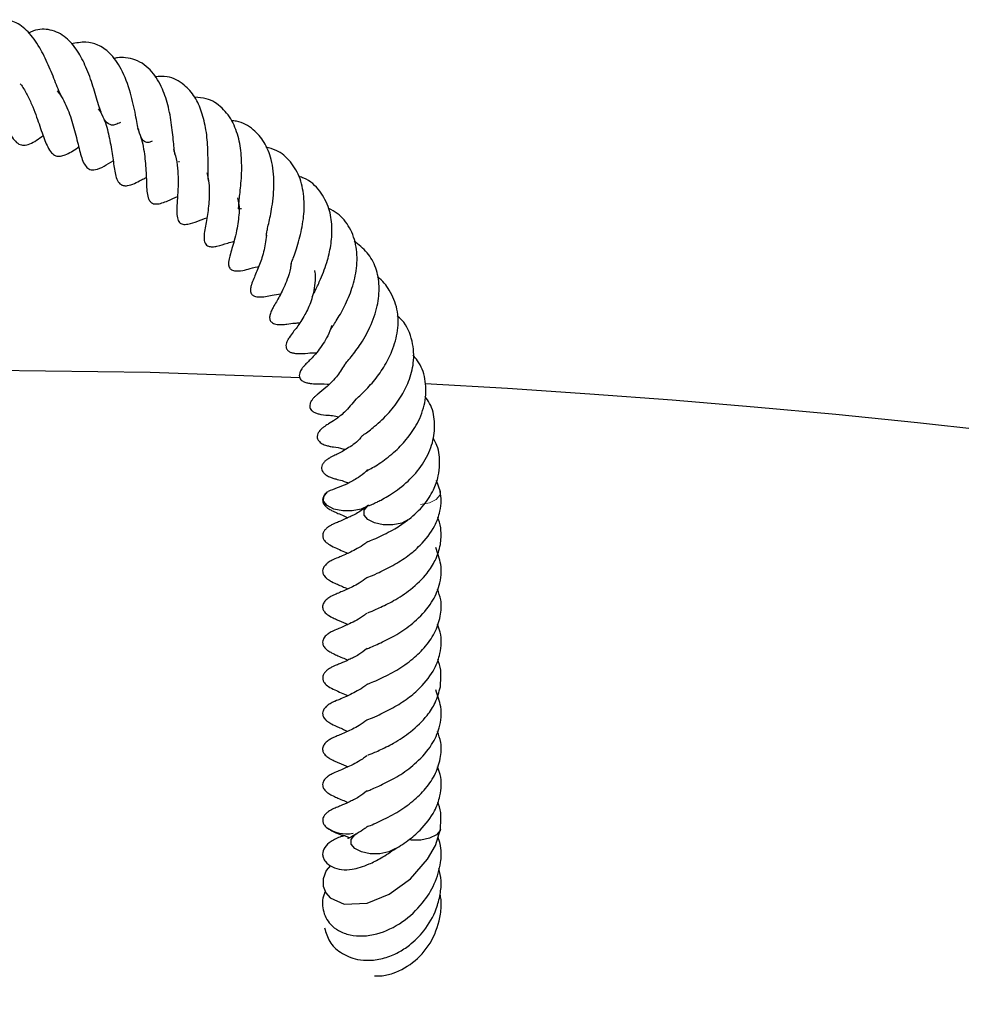
# Model space of a CAD drawing. Units: millimetres. Extents: x 0 to 420, y 0 to 297.
# Drawn here: x 134 to 141, y 159 to 166 of the extents above; entities that cross this region are included whole.
import ezdxf

# ---------------------------------------------------------------- set-up
doc = ezdxf.new("R2010")
doc.units = ezdxf.units.MM

msp = doc.modelspace()

# ---------------------------------------------------------------- linework, layer by layer
at = {"color": 7, "linetype": 'Continuous', "lineweight": 25}
for p, q in [((134.9311, 165.284), (134.9241, 165.2847)), ((136.8179, 162.8999), (136.79, 162.9802))]:
    msp.add_line(p, q, dxfattribs=at)
at = {"color": 7, "linetype": 'Continuous', "lineweight": 25, "flags": 128}
for points in [[(135.8031, 163.7237), (134.7189, 163.7607), (132.8255, 163.7858)], [(136.1804, 162.7605), (136.1111, 162.7608), (136.0474, 162.7743), (135.9989, 162.799), (135.9729, 162.8312), (135.9736, 162.8658), (136.0007, 162.8977), (136.0052, 162.9008)], [(136.294, 162.7977), (136.2446, 162.7734), (136.1804, 162.7605)], [(136.4737, 162.6605), (136.4045, 162.6608), (136.3407, 162.6743), (136.2922, 162.699), (136.2663, 162.7312), (136.267, 162.7658), (136.2933, 162.7971)], [(136.5874, 162.6977), (136.538, 162.6734), (136.4737, 162.6605)], [(136.0238, 160.1979), (135.9923, 160.1616), (135.9685, 160.1022), (135.9687, 160.0471), (135.9882, 160.0003), (136.021, 159.964), (136.1218, 159.9184), (136.2879, 159.926), (136.446, 159.9895), (136.6004, 160.101), (136.7242, 160.2423), (136.7808, 160.3426), (136.8171, 160.4603), (136.8171, 160.4603)], [(136.8171, 160.4599), (136.8144, 160.4505), (136.7879, 160.4186), (136.7389, 160.3941), (136.6749, 160.3808), (136.6057, 160.3808), (136.5883, 160.383)], [(136.171, 160.3865), (136.1975, 160.4185), (136.2164, 160.4304)], [(136.4929, 160.3201), (136.4926, 160.3199), (136.4437, 160.2954), (136.3797, 160.2822), (136.3104, 160.2822), (136.2464, 160.2954), (136.1975, 160.3199), (136.171, 160.3519), (136.171, 160.3865)]]:
    msp.add_lwpolyline(points, dxfattribs=at)
at = {"color": 8, "linetype": 'Continuous', "lineweight": 18, "flags": 128}
msp.add_lwpolyline([(136.8177, 162.9015), (136.8145, 162.8762), (136.7874, 162.8444), (136.738, 162.8201), (136.6737, 162.8072)], dxfattribs=at)
at = {"color": 7, "linetype": 'Continuous', "lineweight": 25}
for centre, radius, start, end in [((132.8255, 92.3573), 71.4286, 327.008184, 86.885158), ((136.1412, 160.6834), 0.2571, 235.06035, 280.00886)]:
    msp.add_arc(centre, radius, start, end, dxfattribs=at)
for points, knots in [([(134.0764, 165.7598), (134.0707, 165.7722), (134.058, 165.7995), (134.0275, 165.876), (133.9843, 165.9857), (133.9193, 166.1185), (133.8376, 166.2312), (133.7462, 166.2994), (133.6487, 166.3163), (133.5756, 166.3062), (133.5329, 166.2797), (133.5207, 166.2721)], [0, 0, 0, 0, 0.055762, 0.123567, 0.260267, 0.396851, 0.551002, 0.706692, 0.834745, 0.952634, 1, 1, 1, 1]), ([(134.5043, 165.5686), (134.492, 165.5629), (134.4548, 165.5455), (134.4154, 165.5533), (134.3865, 165.5874), (134.3639, 165.6415), (134.3462, 165.6949), (134.3271, 165.7599), (134.2998, 165.852), (134.2578, 165.9683), (134.1944, 166.0926), (134.1075, 166.1937), (134.0013, 166.2447), (133.9073, 166.2471), (133.8527, 166.2211), (133.8415, 166.2158)], [0, 0, 0, 0, 0.050652, 0.15376, 0.25914, 0.311456, 0.362461, 0.412934, 0.463359, 0.559258, 0.648899, 0.748006, 0.863893, 0.972178, 1, 1, 1, 1]), ([(134.7343, 165.4327), (134.7256, 165.4297), (134.7001, 165.4209), (134.6827, 165.4273), (134.6591, 165.4426), (134.6402, 165.4928), (134.6253, 165.5593), (134.6084, 165.65), (134.577, 165.791), (134.5182, 165.9554), (134.4343, 166.0706), (134.3454, 166.1334), (134.251, 166.156), (134.1839, 166.1433), (134.1482, 166.1365)], [0, 0, 0, 0, 0.042155, 0.123319, 0.216379, 0.317309, 0.362404, 0.40929, 0.516181, 0.638933, 0.747655, 0.833537, 0.911496, 1, 1, 1, 1]), ([(134.9, 165.335), (134.8987, 165.3403), (134.8952, 165.3557), (134.8907, 165.3969), (134.8847, 165.4601), (134.8743, 165.5538), (134.8547, 165.6785), (134.8085, 165.8214), (134.747, 165.9248), (134.6762, 165.9902), (134.6127, 166.0231), (134.5465, 166.037), (134.4941, 166.041), (134.4635, 166.033), (134.4541, 166.0305)], [0, 0, 0, 0, 0.037156, 0.107741, 0.176169, 0.24438, 0.376183, 0.501874, 0.64886, 0.732587, 0.823574, 0.904735, 0.970474, 1, 1, 1, 1]), ([(133.4499, 165.9391), (133.4739, 165.9136), (133.5264, 165.8581), (133.5933, 165.7309), (133.6525, 165.596), (133.6973, 165.4984), (133.7362, 165.4386), (133.7718, 165.4088), (133.8025, 165.4023), (133.8626, 165.4141), (133.9122, 165.4506), (133.9451, 165.4748)], [0, 0, 0, 0, 0.1191847, 0.2600267, 0.4085974, 0.5560072, 0.6293399, 0.7040875, 0.7849185, 0.8575151, 1, 1, 1, 1]), ([(133.7781, 165.8494), (133.7792, 165.8481), (133.7968, 165.8282), (133.8249, 165.778), (133.862, 165.7025), (133.9012, 165.6016), (133.9352, 165.4981), (133.9715, 165.3999), (134.0023, 165.3506), (134.0337, 165.3249), (134.0703, 165.323), (134.1221, 165.34), (134.1653, 165.3669), (134.2004, 165.3908), (134.2029, 165.3925)], [0, 0, 0, 0, 0.006113, 0.096512, 0.185605, 0.271807, 0.435629, 0.580897, 0.662002, 0.731241, 0.790318, 0.847803, 0.989251, 1, 1, 1, 1]), ([(135.1427, 165.1457), (135.1417, 165.1479), (135.1394, 165.1535), (135.1376, 165.1804), (135.1371, 165.2281), (135.1376, 165.2957), (135.1361, 165.3924), (135.1265, 165.5131), (135.0942, 165.6454), (135.0439, 165.7589), (134.9623, 165.85), (134.8636, 165.9072), (134.7835, 165.9016), (134.7533, 165.8995)], [0, 0, 0, 0, 0.038292, 0.095744, 0.15497, 0.22067, 0.289087, 0.412148, 0.527679, 0.639905, 0.761716, 0.910157, 1, 1, 1, 1]), ([(134.0466, 165.7977), (134.0574, 165.7835), (134.081, 165.7523), (134.1207, 165.6738), (134.1616, 165.5591), (134.1945, 165.4249), (134.2172, 165.3277), (134.241, 165.2668), (134.2707, 165.2331), (134.2923, 165.225), (134.3532, 165.2299), (134.4071, 165.2643), (134.4515, 165.2926)], [0, 0, 0, 0, 0.0593118, 0.1304458, 0.2701764, 0.4178445, 0.5646518, 0.6340298, 0.7009092, 0.7788099, 0.8176142, 1, 1, 1, 1]), ([(135.3783, 164.9447), (135.3763, 164.9443), (135.351, 164.9396), (135.3611, 164.9425), (135.3599, 164.9805), (135.3635, 165.0189), (135.3702, 165.0776), (135.3772, 165.1459), (135.3813, 165.2204), (135.38, 165.3179), (135.3667, 165.4387), (135.3219, 165.573), (135.2414, 165.6807), (135.1462, 165.7437), (135.0697, 165.7494), (135.0412, 165.7515)], [0, 0, 0, 0, 0.016689, 0.214445, 0.27024, 0.322495, 0.373109, 0.424068, 0.475446, 0.524035, 0.616377, 0.715018, 0.821908, 0.933757, 1, 1, 1, 1]), ([(134.3437, 165.6684), (134.3555, 165.6497), (134.3893, 165.5963), (134.4131, 165.507), (134.4319, 165.4206), (134.4457, 165.3343), (134.4582, 165.246), (134.4719, 165.1602), (134.5012, 165.1204), (134.5295, 165.1107), (134.58, 165.1133), (134.6344, 165.1425), (134.6786, 165.1655), (134.6901, 165.1716)], [0, 0, 0, 0, 0.074018, 0.211933, 0.281303, 0.356028, 0.513395, 0.656191, 0.723546, 0.759936, 0.797105, 0.946881, 1, 1, 1, 1]), ([(135.5602, 164.7505), (135.5594, 164.7518), (135.5582, 164.7537), (135.5648, 164.7919), (135.5754, 164.8369), (135.5884, 164.8943), (135.6058, 164.9901), (135.6197, 165.1313), (135.6016, 165.297), (135.5487, 165.429), (135.4635, 165.5253), (135.38, 165.5755), (135.318, 165.5805), (135.3054, 165.5815)], [0, 0, 0, 0, 0.119235, 0.174399, 0.225621, 0.276669, 0.330567, 0.466729, 0.604177, 0.722563, 0.836331, 0.966657, 1, 1, 1, 1]), ([(134.6274, 165.5284), (134.6361, 165.5063), (134.6531, 165.4631), (134.6749, 165.3691), (134.6882, 165.2498), (134.6924, 165.1261), (134.6948, 165.0478), (134.7143, 165.0018), (134.7275, 164.9878), (134.7417, 164.9811), (134.7821, 164.9773), (134.8403, 164.9995), (134.8934, 165.0239), (134.9169, 165.0346)], [0, 0, 0, 0, 0.0780746, 0.1527519, 0.309439, 0.4723638, 0.6258294, 0.6608912, 0.6973355, 0.7341575, 0.7668703, 0.8971053, 1, 1, 1, 1]), ([(134.8864, 165.3747), (134.8917, 165.3596), (134.9067, 165.3162), (134.9172, 165.2398), (134.9222, 165.1468), (134.9189, 165.0611), (134.9134, 164.9748), (134.907, 164.9051), (134.9203, 164.8613), (134.9289, 164.8474), (134.9414, 164.8375), (134.9624, 164.8302), (135.0054, 164.8346), (135.0639, 164.8561), (135.1068, 164.8724), (135.1284, 164.8806)], [0, 0, 0, 0, 0.053231, 0.153037, 0.245443, 0.363189, 0.480701, 0.642771, 0.674443, 0.695877, 0.711256, 0.728952, 0.779661, 0.888853, 1, 1, 1, 1]), ([(135.7388, 164.5471), (135.7401, 164.5512), (135.7427, 164.5593), (135.7557, 164.596), (135.7765, 164.6557), (135.8031, 164.7449), (135.8307, 164.8694), (135.8355, 165.0214), (135.8091, 165.1678), (135.7388, 165.2888), (135.6516, 165.3642), (135.5812, 165.3841), (135.5564, 165.3912)], [0, 0, 0, 0, 0.066769, 0.132689, 0.197634, 0.263803, 0.391654, 0.513791, 0.647467, 0.78772, 0.925103, 1, 1, 1, 1]), ([(135.1296, 165.2055), (135.1329, 165.1919), (135.1418, 165.1561), (135.1479, 165.0726), (135.1424, 164.9581), (135.1241, 164.8428), (135.107, 164.7704), (135.1086, 164.7176), (135.1152, 164.6954), (135.1258, 164.6821), (135.1415, 164.6724), (135.1702, 164.6687), (135.2214, 164.6775), (135.2638, 164.6933), (135.3095, 164.7059), (135.3253, 164.7103)], [0, 0, 0, 0, 0.047229, 0.12354, 0.277149, 0.440391, 0.605775, 0.640022, 0.669088, 0.695939, 0.720025, 0.760878, 0.806379, 0.933039, 1, 1, 1, 1]), ([(135.8905, 164.3059), (135.8904, 164.3057), (135.8899, 164.3041), (135.8921, 164.3115), (135.9029, 164.3338), (135.9212, 164.3709), (135.9581, 164.4499), (136.0014, 164.5612), (136.0298, 164.6952), (136.0369, 164.8231), (136.0157, 164.9559), (135.949, 165.0779), (135.8686, 165.1566), (135.8055, 165.1747), (135.7925, 165.1785)], [0, 0, 0, 0, 0.009524, 0.066056, 0.098375, 0.13533, 0.218141, 0.348448, 0.451381, 0.557055, 0.67663, 0.815562, 0.962269, 1, 1, 1, 1]), ([(135.3512, 165.0231), (135.3546, 165.0074), (135.3664, 164.9516), (135.3578, 164.8695), (135.3439, 164.7814), (135.3197, 164.6862), (135.3024, 164.6352), (135.2853, 164.569), (135.2853, 164.5382), (135.2904, 164.522), (135.2974, 164.5113), (135.3078, 164.5029), (135.3254, 164.4961), (135.3482, 164.4946), (135.3887, 164.4988), (135.4351, 164.51), (135.4687, 164.5206), (135.5021, 164.5274), (135.5042, 164.5279)], [0, 0, 0, 0, 0.051743, 0.184062, 0.260091, 0.357215, 0.559488, 0.625114, 0.654449, 0.668057, 0.681428, 0.695519, 0.710675, 0.741499, 0.771487, 0.862216, 0.991046, 1, 1, 1, 1]), ([(136.026, 164.0796), (136.0256, 164.0775), (136.025, 164.0734), (136.039, 164.0963), (136.064, 164.1345), (136.0938, 164.1833), (136.1356, 164.2595), (136.1822, 164.3721), (136.2175, 164.5199), (136.2151, 164.6732), (136.1676, 164.8105), (136.0948, 164.9031), (136.0311, 164.9364), (136.0098, 164.9475)], [0, 0, 0, 0, 0.056013, 0.11088, 0.167182, 0.22502, 0.283729, 0.40157, 0.524241, 0.658806, 0.798124, 0.932742, 1, 1, 1, 1]), ([(135.5592, 164.7536), (135.5535, 164.712), (135.542, 164.6282), (135.5036, 164.5233), (135.4728, 164.4534), (135.4541, 164.4079), (135.4472, 164.3838), (135.4443, 164.3689), (135.4436, 164.3539), (135.4456, 164.3422), (135.4488, 164.3342), (135.4522, 164.3281), (135.4566, 164.3228), (135.464, 164.3171), (135.4747, 164.3118), (135.4902, 164.308), (135.5195, 164.3065), (135.5557, 164.3113), (135.6042, 164.3206), (135.6421, 164.3263), (135.6628, 164.3294)], [0, 0, 0, 0, 0.153788, 0.30972, 0.479679, 0.567752, 0.588219, 0.607317, 0.6254, 0.642185, 0.64959, 0.656106, 0.668107, 0.679371, 0.690508, 0.71161, 0.735621, 0.806373, 0.894016, 1, 1, 1, 1]), ([(136.1238, 163.8169), (136.1237, 163.8167), (136.1228, 163.8143), (136.1255, 163.8197), (136.1364, 163.8324), (136.1727, 163.8749), (136.2374, 163.9575), (136.3135, 164.0898), (136.3666, 164.2387), (136.3798, 164.3866), (136.3564, 164.5196), (136.2944, 164.6321), (136.2265, 164.6853), (136.193, 164.7115)], [0, 0, 0, 0, 0.003586, 0.036686, 0.067977, 0.129275, 0.24257, 0.372394, 0.508252, 0.634109, 0.757215, 0.880391, 1, 1, 1, 1]), ([(135.7372, 164.5471), (135.7358, 164.5363), (135.7307, 164.4961), (135.7043, 164.4156), (135.6576, 164.3139), (135.6264, 164.2653), (135.6013, 164.2203), (135.5898, 164.1958), (135.5841, 164.1754), (135.5825, 164.1628), (135.5828, 164.1524), (135.585, 164.1421), (135.5892, 164.1333), (135.5973, 164.1238), (135.6103, 164.1155), (135.6283, 164.1099), (135.6496, 164.1076), (135.6787, 164.1082), (135.7225, 164.1132), (135.748, 164.1178), (135.7883, 164.1202), (135.8003, 164.1209)], [0, 0, 0, 0, 0.037188, 0.138625, 0.310564, 0.493623, 0.540656, 0.584097, 0.602239, 0.616579, 0.627988, 0.637292, 0.652394, 0.667739, 0.684957, 0.705563, 0.731024, 0.758862, 0.818273, 0.946033, 1, 1, 1, 1]), ([(135.9058, 164.4995), (135.9067, 164.4959), (135.9143, 164.4669), (135.9117, 164.4104), (135.9012, 164.3396), (135.8773, 164.2597), (135.8354, 164.1697), (135.7759, 164.0799), (135.7417, 164.0422), (135.7197, 164.0075), (135.7157, 164.0007), (135.7116, 163.9929), (135.7062, 163.9811), (135.7012, 163.9654), (135.7003, 163.95), (135.7025, 163.9394), (135.7058, 163.9309), (135.7117, 163.9223), (135.7207, 163.9147), (135.7306, 163.9092), (135.7413, 163.9052), (135.7524, 163.9023), (135.7641, 163.9004), (135.8063, 163.8965), (135.8525, 163.901), (135.8946, 163.905), (135.9187, 163.9032), (135.9198, 163.9031)], [0, 0, 0, 0, 0.011098, 0.086909, 0.155601, 0.213987, 0.328049, 0.465635, 0.62293, 0.631058, 0.639264, 0.647851, 0.656896, 0.67582, 0.694463, 0.702788, 0.709184, 0.720291, 0.732047, 0.743429, 0.753542, 0.764155, 0.775989, 0.789471, 0.909242, 0.995716, 1, 1, 1, 1]), ([(136.2071, 163.5701), (136.2064, 163.5686), (136.2035, 163.5625), (136.2173, 163.578), (136.2508, 163.6076), (136.2912, 163.6489), (136.3454, 163.7105), (136.4106, 163.7982), (136.4749, 163.9237), (136.5146, 164.0683), (136.5129, 164.2233), (136.4557, 164.3508), (136.4013, 164.4283), (136.3621, 164.4512), (136.3617, 164.4514)], [0, 0, 0, 0, 0.018991, 0.075064, 0.13763, 0.198123, 0.254892, 0.362085, 0.469814, 0.599552, 0.738773, 0.87899, 0.998765, 1, 1, 1, 1]), ([(136.2475, 163.3002), (136.2474, 163.3002), (136.247, 163.3001), (136.2535, 163.305), (136.2787, 163.323), (136.349, 163.3761), (136.443, 163.463), (136.5304, 163.5777), (136.5933, 163.7006), (136.631, 163.8401), (136.6195, 163.9943), (136.5718, 164.113), (136.5159, 164.161), (136.5043, 164.1709)], [0, 0, 0, 0, 0.013126, 0.038293, 0.066761, 0.171077, 0.303762, 0.420787, 0.528595, 0.650531, 0.79785, 0.958271, 1, 1, 1, 1]), ([(136.0304, 164.1012), (136.0219, 164.0756), (136.0058, 164.0275), (135.9686, 163.967), (135.9312, 163.9146), (135.8938, 163.8723), (135.8703, 163.8485), (135.852, 163.8304), (135.8353, 163.8129), (135.8259, 163.802), (135.8184, 163.7926), (135.8103, 163.7807), (135.8024, 163.766), (135.797, 163.7485), (135.7968, 163.731), (135.8028, 163.7158), (135.8129, 163.7045), (135.8245, 163.6966), (135.8372, 163.6909), (135.8504, 163.6869), (135.8682, 163.6832), (135.8985, 163.6802), (135.9435, 163.6792), (135.9664, 163.6815), (136.0074, 163.6769), (136.0121, 163.6763)], [0, 0, 0, 0, 0.083703, 0.157467, 0.237889, 0.32505, 0.4182, 0.495292, 0.52521, 0.538285, 0.550871, 0.56519, 0.582158, 0.602505, 0.626659, 0.649559, 0.668663, 0.684372, 0.698715, 0.712513, 0.726377, 0.75569, 0.821565, 0.979465, 1, 1, 1, 1]), ([(136.2837, 163.0494), (136.2831, 163.049), (136.28, 163.0465), (136.298, 163.0574), (136.3363, 163.0791), (136.4014, 163.1199), (136.4909, 163.1883), (136.5871, 163.2916), (136.6688, 163.4159), (136.7158, 163.5642), (136.7131, 163.7145), (136.6746, 163.8243), (136.6299, 163.8738), (136.6181, 163.887)], [0, 0, 0, 0, 0.012506, 0.065086, 0.12812, 0.190616, 0.309981, 0.418867, 0.538903, 0.677356, 0.819706, 0.952043, 1, 1, 1, 1]), ([(136.1233, 163.8168), (136.1042, 163.7864), (136.0599, 163.7163), (135.9847, 163.6475), (135.948, 163.6193), (135.9231, 163.5987), (135.9163, 163.5928), (135.9107, 163.5876), (135.9041, 163.5812), (135.8944, 163.5707), (135.8828, 163.5553), (135.8737, 163.5354), (135.8714, 163.5181), (135.8758, 163.5003), (135.8864, 163.4859), (135.9003, 163.476), (135.9143, 163.4693), (135.9268, 163.4648), (135.94, 163.4613), (135.9793, 163.4538), (136.0096, 163.4527), (136.0502, 163.4492), (136.0754, 163.4435), (136.0826, 163.4418)], [0, 0, 0, 0, 0.131955, 0.304576, 0.472328, 0.499265, 0.510126, 0.520385, 0.531227, 0.542925, 0.568659, 0.596065, 0.622603, 0.642133, 0.663029, 0.688477, 0.702962, 0.717804, 0.733098, 0.749702, 0.871747, 0.963477, 1, 1, 1, 1]), ([(136.2068, 163.5695), (136.1795, 163.5355), (136.1294, 163.4735), (136.0506, 163.4161), (136.0226, 163.3995), (135.9968, 163.3832), (135.9817, 163.3733), (135.9664, 163.3619), (135.9539, 163.3507), (135.9449, 163.3411), (135.9372, 163.3308), (135.9292, 163.3166), (135.9249, 163.2987), (135.9274, 163.284), (135.9335, 163.2716), (135.9418, 163.2612), (135.9543, 163.2511), (135.9698, 163.2426), (135.9859, 163.2362), (136.006, 163.2302), (136.0272, 163.2259), (136.0628, 163.2196), (136.0855, 163.2195), (136.1259, 163.2055), (136.1295, 163.2043)], [0, 0, 0, 0, 0.159259, 0.291021, 0.429961, 0.461425, 0.490178, 0.517084, 0.530568, 0.544575, 0.558898, 0.573065, 0.601736, 0.631797, 0.647678, 0.664558, 0.682916, 0.702207, 0.720591, 0.738888, 0.777169, 0.819166, 0.984046, 1, 1, 1, 1]), ([(136.2977, 162.7993), (136.2972, 162.7987), (136.2961, 162.7974), (136.3207, 162.8071), (136.3559, 162.8231), (136.3913, 162.8405), (136.4378, 162.8664), (136.515, 162.917), (136.617, 163.0015), (136.7135, 163.1288), (136.771, 163.2691), (136.7802, 163.4082), (136.7574, 163.5176), (136.7183, 163.5715), (136.7065, 163.5878)], [0, 0, 0, 0, 0.052438, 0.113771, 0.162035, 0.198788, 0.251732, 0.30844, 0.437953, 0.570084, 0.699827, 0.823961, 0.946767, 1, 1, 1, 1]), ([(136.2482, 163.2999), (136.2462, 163.2972), (136.2168, 163.2585), (136.1457, 163.212), (136.0801, 163.1742), (136.0451, 163.159), (136.0268, 163.1499), (136.0144, 163.1429), (136.0073, 163.1386), (135.9994, 163.1333), (135.9876, 163.1245), (135.9734, 163.1112), (135.9615, 163.093), (135.9567, 163.0764), (135.9584, 163.0578), (135.9672, 163.0408), (135.9808, 163.0274), (135.9953, 163.0175), (136.0085, 163.0104), (136.022, 163.0045), (136.0349, 162.9998), (136.056, 162.9931), (136.0785, 162.9871), (136.108, 162.9813), (136.142, 162.9663), (136.1523, 162.9618)], [0, 0, 0, 0, 0.011687, 0.168288, 0.34751, 0.436303, 0.48031, 0.489273, 0.498704, 0.509259, 0.521048, 0.547671, 0.576539, 0.604767, 0.62564, 0.64866, 0.676799, 0.693134, 0.709702, 0.725993, 0.742467, 0.75965, 0.821353, 0.946247, 1, 1, 1, 1]), ([(136.5909, 162.7003), (136.6282, 162.7336), (136.699, 162.7968), (136.768, 162.9065), (136.8042, 163.0071), (136.8152, 163.1151), (136.8074, 163.21), (136.7747, 163.2693), (136.7648, 163.2873)], [0, 0, 0, 0, 0.207949, 0.395398, 0.557792, 0.691794, 0.906527, 1, 1, 1, 1]), ([(136.2911, 163.06), (136.2825, 163.0507), (136.257, 163.023), (136.2052, 162.9901), (136.1312, 162.9482), (136.0645, 162.9259), (136.0264, 162.9099), (136.006, 162.9014)], [0, 0, 0, 0, 0.08007, 0.23763, 0.442866, 0.702721, 1, 1, 1, 1]), ([(135.9945, 162.8925), (135.9935, 162.8917), (135.9879, 162.8873), (135.9793, 162.8776), (135.9709, 162.8643), (135.9652, 162.8482), (135.9649, 162.8342), (135.9692, 162.819), (135.9764, 162.8061), (135.9879, 162.7929), (136.0027, 162.7811), (136.0184, 162.7715), (136.0459, 162.757), (136.0659, 162.7478), (136.1046, 162.7311), (136.1352, 162.7177), (136.1487, 162.7118)], [0, 0, 0, 0, 0.009511, 0.053414, 0.090896, 0.124004, 0.184129, 0.218276, 0.256847, 0.300457, 0.347556, 0.391585, 0.435743, 0.627911, 0.836436, 1, 1, 1, 1]), ([(136.4742, 162.3669), (136.5111, 162.389), (136.581, 162.4309), (136.6891, 162.5256), (136.774, 162.6344), (136.8145, 162.7477), (136.8258, 162.8318), (136.8194, 162.8796), (136.8165, 162.9019)], [0, 0, 0, 0, 0.180273, 0.341909, 0.594589, 0.77263, 0.894063, 1, 1, 1, 1]), ([(136.2964, 162.8019), (136.2726, 162.7838), (136.2222, 162.7454), (136.1538, 162.7146), (136.1041, 162.69), (136.0705, 162.6778), (136.0471, 162.668), (136.0257, 162.6574), (136.0043, 162.644), (135.9861, 162.6283), (135.9734, 162.6115), (135.9675, 162.5959), (135.9664, 162.5865), (135.9669, 162.575), (135.9692, 162.5627), (135.9801, 162.5412), (135.9971, 162.5287), (136.0079, 162.5208)], [0, 0, 0, 0, 0.156513, 0.332056, 0.506154, 0.601811, 0.649235, 0.69469, 0.73788, 0.776798, 0.810029, 0.842355, 0.8738, 0.885469, 0.898557, 0.935302, 1, 1, 1, 1]), ([(136.2917, 162.0245), (136.2918, 162.0245), (136.2919, 162.0245), (136.3051, 162.0291), (136.3311, 162.0397), (136.3901, 162.0665), (136.4849, 162.112), (136.6101, 162.1948), (136.7157, 162.2955), (136.7863, 162.4084), (136.8218, 162.5123), (136.8236, 162.6116), (136.8149, 162.6789), (136.8, 162.71), (136.7976, 162.7151)], [0, 0, 0, 0, 0.024245, 0.05371, 0.10985, 0.163829, 0.279298, 0.412591, 0.566004, 0.669948, 0.793014, 0.897565, 0.983387, 1, 1, 1, 1]), ([(136.2873, 162.537), (136.2872, 162.537), (136.287, 162.537), (136.2948, 162.5404), (136.3178, 162.5486), (136.3622, 162.5678), (136.422, 162.5972), (136.4991, 162.6353), (136.5521, 162.6739), (136.5846, 162.6976)], [0, 0, 0, 0, 0.03697, 0.107844, 0.189903, 0.379434, 0.563472, 0.732405, 1, 1, 1, 1]), ([(136.0079, 162.5208), (136.0223, 162.5127), (136.0566, 162.4935), (136.1149, 162.4688), (136.1487, 162.4545)], [0, 0, 0, 0, 0.418284, 1, 1, 1, 1]), ([(136.2903, 162.5383), (136.284, 162.5332), (136.2584, 162.5124), (136.2342, 162.4989), (136.2159, 162.4886)], [0, 0, 0, 0, 0.246191, 1, 1, 1, 1]), ([(136.2159, 162.4886), (136.199, 162.4798), (136.1674, 162.4633), (136.1236, 162.4422), (136.0863, 162.4256), (136.0705, 162.4212), (136.0321, 162.4036), (136.0107, 162.3912), (135.9921, 162.3767), (135.9797, 162.3636), (135.9711, 162.3502), (135.9653, 162.3341), (135.9649, 162.3202), (135.9689, 162.3052), (135.9758, 162.2923), (135.987, 162.2791), (136.0015, 162.2673), (136.0173, 162.2575), (136.0635, 162.2329), (136.0877, 162.2244), (136.1339, 162.2032), (136.1477, 162.1969)], [0, 0, 0, 0, 0.083078, 0.155407, 0.263345, 0.374207, 0.409114, 0.453884, 0.479267, 0.502897, 0.523062, 0.540856, 0.572991, 0.591127, 0.611602, 0.634738, 0.659965, 0.683589, 0.707142, 0.912636, 1, 1, 1, 1]), ([(136.2872, 161.7649), (136.2868, 161.7649), (136.286, 161.7648), (136.2979, 161.7692), (136.3209, 161.778), (136.3588, 161.7945), (136.4307, 161.829), (136.5328, 161.8817), (136.6553, 161.9771), (136.7567, 162.0903), (136.8182, 162.2297), (136.8311, 162.3663), (136.7984, 162.4558), (136.7837, 162.496)], [0, 0, 0, 0, 0.029791, 0.058135, 0.08728, 0.147087, 0.2085, 0.329391, 0.451815, 0.601904, 0.728365, 0.878041, 1, 1, 1, 1]), ([(136.2854, 162.2789), (136.285, 162.2787), (136.2833, 162.2779), (136.2883, 162.2804), (136.3059, 162.2866), (136.3708, 162.3135), (136.4353, 162.3468), (136.4742, 162.3669)], [0, 0, 0, 0, 0.024705, 0.11869, 0.21938, 0.528647, 1, 1, 1, 1]), ([(136.2852, 162.2783), (136.267, 162.2647), (136.2163, 162.227), (136.1297, 162.188), (136.0785, 162.1662), (136.0445, 162.1524), (136.024, 162.1415), (136.0062, 162.1307), (135.9863, 162.115), (135.9725, 162.0961), (135.9674, 162.0824), (135.9655, 162.0735), (135.9652, 162.0635), (135.9674, 162.0524), (135.9725, 162.0408), (135.9795, 162.0303), (135.9902, 162.0191), (136.0033, 162.009), (136.0273, 161.9941), (136.0493, 161.9837), (136.0914, 161.9643), (136.1267, 161.9494), (136.1491, 161.94)], [0, 0, 0, 0, 0.087166, 0.24343, 0.41916, 0.476698, 0.495841, 0.514277, 0.552254, 0.584758, 0.595558, 0.603791, 0.616525, 0.634138, 0.647408, 0.665352, 0.684382, 0.702983, 0.722669, 0.795056, 0.869919, 1, 1, 1, 1]), ([(136.2873, 161.5078), (136.2872, 161.5078), (136.287, 161.5078), (136.2948, 161.5111), (136.3178, 161.5193), (136.3622, 161.5385), (136.4221, 161.5678), (136.5055, 161.61), (136.6038, 161.677), (136.7049, 161.7703), (136.7808, 161.8787), (136.8214, 161.9971), (136.8282, 162.105), (136.8054, 162.1697), (136.7962, 162.1957)], [0, 0, 0, 0, 0.014822, 0.043236, 0.076134, 0.15212, 0.225903, 0.29363, 0.422672, 0.541171, 0.665003, 0.794119, 0.916988, 1, 1, 1, 1]), ([(136.2842, 162.0195), (136.2741, 162.0116), (136.2263, 161.9745), (136.1523, 161.942), (136.092, 161.9128), (136.0679, 161.9054), (136.0318, 161.8888), (136.0103, 161.8763), (135.9916, 161.8616), (135.9793, 161.8484), (135.9709, 161.835), (135.9652, 161.8189), (135.9649, 161.805), (135.9692, 161.7898), (135.9764, 161.7768), (135.9879, 161.7636), (136.0027, 161.7518), (136.0184, 161.7422), (136.0459, 161.7277), (136.0659, 161.7185), (136.1046, 161.7018), (136.1352, 161.6884), (136.1487, 161.6825)], [0, 0, 0, 0, 0.04707, 0.222088, 0.353154, 0.440003, 0.470788, 0.510373, 0.532787, 0.553496, 0.571176, 0.586793, 0.615154, 0.631262, 0.649455, 0.670026, 0.692243, 0.713011, 0.73384, 0.824486, 0.922847, 1, 1, 1, 1]), ([(136.4742, 161.3376), (136.5111, 161.3597), (136.581, 161.4016), (136.6891, 161.4964), (136.7737, 161.6051), (136.8152, 161.7185), (136.8247, 161.8065), (136.8207, 161.8788), (136.8032, 161.9227), (136.7959, 161.9412)], [0, 0, 0, 0, 0.1621088, 0.3074584, 0.5346792, 0.694781, 0.803978, 0.9171754, 1, 1, 1, 1]), ([(136.2872, 161.7661), (136.2666, 161.7504), (136.2193, 161.7146), (136.1538, 161.6854), (136.1041, 161.6607), (136.0705, 161.6486), (136.0471, 161.6388), (136.0257, 161.6281), (136.0043, 161.6147), (135.9861, 161.5991), (135.9734, 161.5822), (135.9675, 161.5667), (135.9664, 161.5573), (135.9669, 161.5458), (135.9692, 161.5334), (135.9801, 161.5119), (135.9971, 161.4994), (136.0079, 161.4915)], [0, 0, 0, 0, 0.13883, 0.318053, 0.495801, 0.593464, 0.641882, 0.68829, 0.732385, 0.772119, 0.806047, 0.83905, 0.871154, 0.883068, 0.896431, 0.933945, 1, 1, 1, 1]), ([(136.8171, 161.489), (136.8197, 161.5221), (136.8247, 161.5823), (136.8149, 161.6497), (136.8, 161.6808), (136.7976, 161.6858)], [0, 0, 0, 0, 0.5051137, 0.9197395, 1, 1, 1, 1]), ([(136.2903, 161.5091), (136.284, 161.504), (136.2584, 161.4832), (136.2342, 161.4696), (136.2159, 161.4594)], [0, 0, 0, 0, 0.246191, 1, 1, 1, 1]), ([(136.2159, 161.4594), (136.199, 161.4505), (136.1674, 161.434), (136.1236, 161.4129), (136.0863, 161.3963), (136.0705, 161.3919), (136.0321, 161.3743), (136.0107, 161.362), (135.9921, 161.3474), (135.9797, 161.3343), (135.9711, 161.3209), (135.9653, 161.3049), (135.9649, 161.2909), (135.9689, 161.2759), (135.9758, 161.263), (135.987, 161.2499), (136.0015, 161.238), (136.0173, 161.2282), (136.0635, 161.2037), (136.0877, 161.1951), (136.1339, 161.1739), (136.1477, 161.1676)], [0, 0, 0, 0, 0.083078, 0.155407, 0.263345, 0.374207, 0.409114, 0.453884, 0.479267, 0.502897, 0.523062, 0.540856, 0.572991, 0.591127, 0.611602, 0.634738, 0.659965, 0.683589, 0.707142, 0.912636, 1, 1, 1, 1]), ([(136.0079, 161.4915), (136.0223, 161.4834), (136.0566, 161.4642), (136.1149, 161.4396), (136.1487, 161.4252)], [0, 0, 0, 0, 0.418284, 1, 1, 1, 1]), ([(136.2872, 160.7357), (136.2868, 160.7356), (136.286, 160.7355), (136.2979, 160.7399), (136.3209, 160.7487), (136.3588, 160.7653), (136.4307, 160.7998), (136.5328, 160.8524), (136.6553, 160.9479), (136.7567, 161.0611), (136.8182, 161.2005), (136.8311, 161.337), (136.7984, 161.4265), (136.7837, 161.4667)], [0, 0, 0, 0, 0.029791, 0.058135, 0.08728, 0.147087, 0.2085, 0.329391, 0.451815, 0.601904, 0.728365, 0.878041, 1, 1, 1, 1]), ([(136.2917, 160.9953), (136.2918, 160.9953), (136.2919, 160.9952), (136.3051, 160.9999), (136.3311, 161.0104), (136.3901, 161.0372), (136.4848, 161.0827), (136.6103, 161.1656), (136.7152, 161.2663), (136.7878, 161.379), (136.8068, 161.4504), (136.8171, 161.489)], [0, 0, 0, 0, 0.030573, 0.06773, 0.138522, 0.20659, 0.352198, 0.520283, 0.713738, 0.844813, 1, 1, 1, 1]), ([(136.2854, 161.2496), (136.285, 161.2494), (136.2833, 161.2486), (136.2883, 161.2512), (136.3059, 161.2573), (136.3708, 161.2842), (136.4353, 161.3175), (136.4742, 161.3376)], [0, 0, 0, 0, 0.024705, 0.11869, 0.21938, 0.528647, 1, 1, 1, 1]), ([(136.2852, 161.249), (136.267, 161.2355), (136.2163, 161.1977), (136.1297, 161.1587), (136.0785, 161.1369), (136.0445, 161.1231), (136.024, 161.1123), (136.0062, 161.1014), (135.9863, 161.0857), (135.9725, 161.0668), (135.9674, 161.0532), (135.9655, 161.0443), (135.9652, 161.0343), (135.9674, 161.0231), (135.9725, 161.0115), (135.9795, 161.001), (135.9902, 160.9898), (136.0033, 160.9797), (136.0273, 160.9648), (136.0493, 160.9544), (136.0914, 160.935), (136.1267, 160.9201), (136.1491, 160.9107)], [0, 0, 0, 0, 0.0871663, 0.2434297, 0.4191601, 0.476698, 0.4958412, 0.5142765, 0.5522542, 0.5847579, 0.5955579, 0.6037906, 0.6165255, 0.6341382, 0.6474085, 0.6653523, 0.6843818, 0.7029829, 0.7226686, 0.795056, 0.8699188, 1, 1, 1, 1]), ([(136.2873, 160.4785), (136.2872, 160.4785), (136.287, 160.4785), (136.2948, 160.4818), (136.3178, 160.49), (136.3622, 160.5093), (136.4221, 160.5386), (136.5055, 160.5807), (136.6038, 160.6477), (136.7049, 160.7411), (136.7808, 160.8494), (136.8214, 160.9679), (136.8282, 161.0757), (136.8054, 161.1404), (136.7962, 161.1664)], [0, 0, 0, 0, 0.0148218, 0.0432358, 0.0761343, 0.1521196, 0.2259025, 0.2936297, 0.4226718, 0.5411711, 0.6650034, 0.7941189, 0.9169883, 1, 1, 1, 1]), ([(136.2842, 160.9902), (136.2741, 160.9824), (136.2263, 160.9453), (136.1523, 160.9127), (136.092, 160.8835), (136.0679, 160.8761), (136.0318, 160.8595), (136.0103, 160.8471), (135.9916, 160.8323), (135.9793, 160.8192), (135.9709, 160.8058), (135.9652, 160.7896), (135.9649, 160.7757), (135.9692, 160.7605), (135.9764, 160.7475), (135.9879, 160.7344), (136.0027, 160.7226), (136.0184, 160.713), (136.0459, 160.6985), (136.0659, 160.6893), (136.1046, 160.6726), (136.1352, 160.6592), (136.1487, 160.6533)], [0, 0, 0, 0, 0.04707, 0.222088, 0.353154, 0.440003, 0.470788, 0.510373, 0.532787, 0.553496, 0.571176, 0.586793, 0.615154, 0.631262, 0.649455, 0.670026, 0.692243, 0.713011, 0.73384, 0.824486, 0.922847, 1, 1, 1, 1]), ([(136.4742, 160.3084), (136.5111, 160.3304), (136.581, 160.3723), (136.6891, 160.4671), (136.7737, 160.5758), (136.8152, 160.6893), (136.8247, 160.7772), (136.8207, 160.8496), (136.8032, 160.8934), (136.7959, 160.9119)], [0, 0, 0, 0, 0.162109, 0.307458, 0.534679, 0.694781, 0.803978, 0.917175, 1, 1, 1, 1]), ([(136.2872, 160.7368), (136.2666, 160.7211), (136.2193, 160.6853), (136.1538, 160.6562), (136.1041, 160.6315), (136.0705, 160.6193), (136.0471, 160.6095), (136.0257, 160.5989), (136.0043, 160.5855), (135.9861, 160.5698), (135.9734, 160.553), (135.9675, 160.5374), (135.9664, 160.528), (135.9669, 160.5165), (135.9692, 160.5041), (135.9801, 160.4826), (135.9971, 160.4702), (136.0079, 160.4622)], [0, 0, 0, 0, 0.13883, 0.318053, 0.495801, 0.593464, 0.641882, 0.68829, 0.732385, 0.772119, 0.806047, 0.83905, 0.871154, 0.883068, 0.896431, 0.933945, 1, 1, 1, 1]), ([(136.8171, 160.4598), (136.8197, 160.4928), (136.8247, 160.553), (136.8149, 160.6204), (136.8, 160.6515), (136.7976, 160.6565)], [0, 0, 0, 0, 0.5051137, 0.9197395, 1, 1, 1, 1]), ([(135.994, 160.4725), (136.0059, 160.4643), (136.0487, 160.4348), (136.1161, 160.4149), (136.1648, 160.4006)], [0, 0, 0, 0, 0.27933, 1, 1, 1, 1]), ([(136.2903, 160.4798), (136.284, 160.4747), (136.2584, 160.4539), (136.2342, 160.4403), (136.2159, 160.4301)], [0, 0, 0, 0, 0.246191, 1, 1, 1, 1]), ([(135.9847, 160.0088), (135.9817, 160.0024), (135.9617, 159.9599), (135.9616, 159.8713), (136.0074, 159.7799), (136.0812, 159.7223), (136.1622, 159.6921), (136.2575, 159.6845), (136.3875, 159.7053), (136.5425, 159.7788), (136.6859, 159.9123), (136.7812, 160.0637), (136.821, 160.2007), (136.8263, 160.3177), (136.8086, 160.3774), (136.8003, 160.4057)], [0, 0, 0, 0, 0.015974, 0.106688, 0.204384, 0.263567, 0.329281, 0.396081, 0.460918, 0.584887, 0.698979, 0.790787, 0.885696, 0.945855, 1, 1, 1, 1]), ([(136.1295, 160.4133), (136.1197, 160.4111), (136.0778, 160.402), (136.0256, 160.3729), (135.978, 160.3313), (135.9624, 160.288), (135.9694, 160.2517), (135.9892, 160.2183), (136.0311, 160.186), (136.1126, 160.1631), (136.192, 160.1687), (136.286, 160.1986), (136.3938, 160.2523), (136.4585, 160.2966), (136.4933, 160.3204)], [0, 0, 0, 0, 0.032422, 0.137338, 0.238032, 0.329219, 0.370847, 0.409896, 0.483741, 0.551362, 0.644969, 0.790895, 0.887255, 1, 1, 1, 1]), ([(136.2066, 160.4248), (136.1953, 160.418), (136.1736, 160.4049), (136.1544, 160.395), (136.1456, 160.3907), (136.1472, 160.39), (136.1475, 160.3899)], [0, 0, 0, 0, 0.336961, 0.644837, 0.922642, 1, 1, 1, 1]), ([(135.9798, 159.7464), (135.9896, 159.7122), (136.0094, 159.6424), (136.0965, 159.5605), (136.1997, 159.5171), (136.3106, 159.5086), (136.4118, 159.5249), (136.5092, 159.5643), (136.608, 159.6286), (136.709, 159.729), (136.784, 159.8596), (136.8172, 159.9855), (136.828, 160.086), (136.8132, 160.1474), (136.8061, 160.177)], [0, 0, 0, 0, 0.088507, 0.180186, 0.289795, 0.359919, 0.439996, 0.517453, 0.582571, 0.681873, 0.801093, 0.872951, 0.938737, 1, 1, 1, 1]), ([(136.3419, 159.4004), (136.3566, 159.3997), (136.4007, 159.3974), (136.504, 159.4239), (136.6402, 159.4998), (136.7654, 159.6527), (136.8178, 159.814), (136.8268, 159.9301), (136.8177, 159.977), (136.8152, 159.9895)], [0, 0, 0, 0, 0.057197, 0.171204, 0.395116, 0.61469, 0.839683, 0.95722, 1, 1, 1, 1])]:
    msp.add_open_spline(points, degree=3, knots=knots, dxfattribs=at)

doc.saveas('drawing.dxf')
